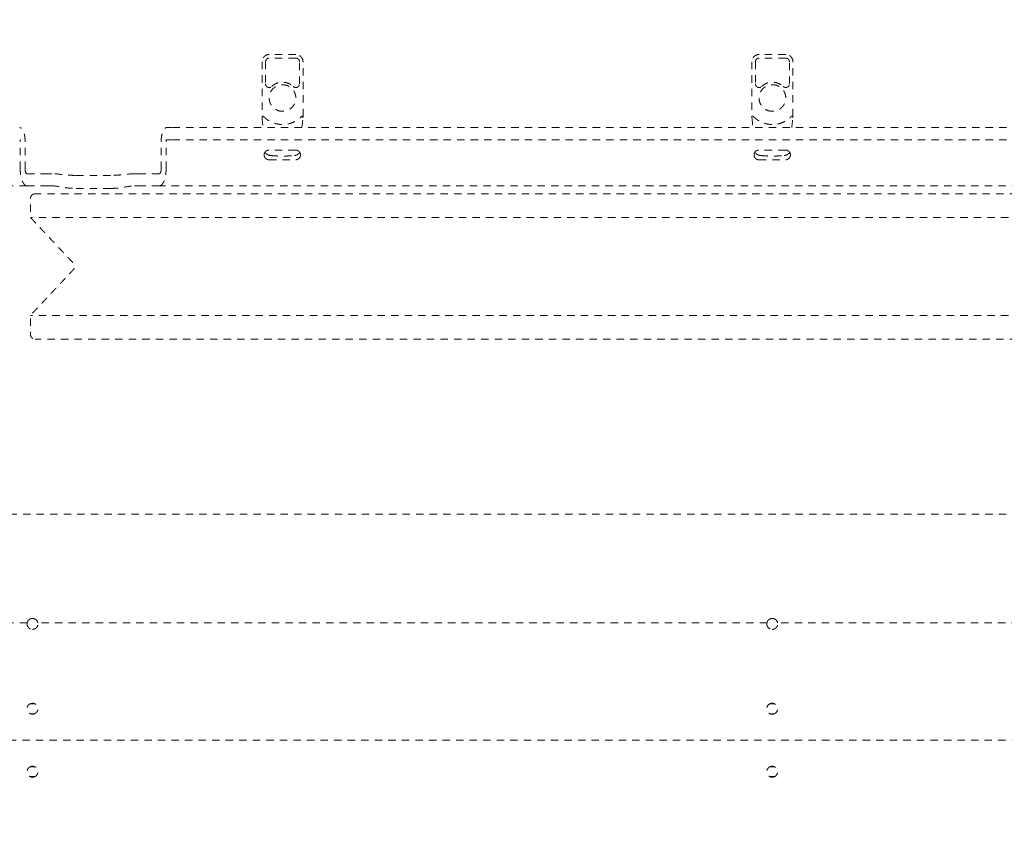
# Model space of a CAD drawing. Extents: x 1233 to 1730, y -5643 to 276.
# Drawn here: x 1252 to 1268, y -4965 to -4951 of the extents above; entities that cross this region are included whole.
import ezdxf

# ---------------------------------------------------------------- set-up
doc = ezdxf.new("R2010")
doc.units = 0
doc.header["$MEASUREMENT"] = 0
doc.linetypes.add('ACAD_ISO02W100', pattern=[15, 12, -3])
doc.layers.get('0').update_dxf_attribs({"linetype": 'CONTINUOUS'})
doc.layers.add('Hiddenline', color=3, linetype='ACAD_ISO02W100', lineweight=20)

msp = doc.modelspace()

# ---------------------------------------------------------------- linework, layer by layer
at = {"lineweight": 0}
msp.add_rational_spline([(1341.204, -4953.866), (1338.571, -4945.211), (1329.582, -4944.186), (1290.233, -4939.7), (1250.634, -4939.186), (1248.972, -4939.164), (1247.789, -4940.332), (1246.606, -4941.5), (1246.606, -4943.162), (1246.606, -4963.182), (1246.606, -4983.202), (1246.606, -4984.864), (1247.789, -4986.032), (1248.972, -4987.2), (1250.634, -4987.178), (1290.233, -4986.663), (1329.582, -4982.178), (1338.571, -4981.153), (1341.204, -4972.498), (1344.038, -4963.182), (1341.204, -4953.866)], [1, 0.835919825152, 1, 0.998737547823, 1, 0.922631468834, 1, 0.922631468834, 1, 1, 1, 0.922631468834, 1, 0.922631468834, 1, 0.998737547823, 1, 0.835919825152, 1, 0.956710537667, 1], degree=2, knots=[0, 0, 0, 1.16198, 1.16198, 1.262487, 1.262487, 2.054382, 2.054382, 2.846278, 2.846278, 3.846278, 3.846278, 4.638173, 4.638173, 5.430069, 5.430069, 5.530576, 5.530576, 6.692555, 6.692555, 7.283185, 7.283185, 7.283185], dxfattribs=at)
at = {"layer": 'Hiddenline', "ltscale": 0.01}
for p, q in [((1256.602, -4952.042), (1256.172, -4952.042)), ((1264.555, -4952.042), (1264.124, -4952.042)), ((1256.054, -4952.16), (1256.054, -4953.044)), ((1256.72, -4953.044), (1256.72, -4952.16)), ((1264.007, -4952.16), (1264.007, -4953.044)), ((1264.672, -4953.044), (1264.672, -4952.16))]:
    msp.add_line(p, q, dxfattribs=at)
for points, knots in [([(1256.172, -4952.042), (1256.159, -4952.042), (1256.146, -4952.044), (1256.122, -4952.052), (1256.111, -4952.058), (1256.091, -4952.073), (1256.082, -4952.083), (1256.068, -4952.103), (1256.062, -4952.115), (1256.056, -4952.137), (1256.054, -4952.149), (1256.054, -4952.16)], [0, 0, 0, 0, 0.038235, 0.038235, 0.0758655, 0.0758655, 0.1133166, 0.1133166, 0.150729, 0.150729, 0.1842264, 0.1842264, 0.1842264, 0.1842264]), ([(1256.72, -4952.16), (1256.72, -4952.147), (1256.717, -4952.134), (1256.709, -4952.11), (1256.703, -4952.099), (1256.688, -4952.079), (1256.679, -4952.07), (1256.659, -4952.056), (1256.647, -4952.05), (1256.624, -4952.044), (1256.613, -4952.042), (1256.602, -4952.042)], [0, 0, 0, 0, 0.038235, 0.038235, 0.0758655, 0.0758655, 0.1133166, 0.1133166, 0.150729, 0.150729, 0.1842264, 0.1842264, 0.1842264, 0.1842264]), ([(1264.124, -4952.042), (1264.112, -4952.042), (1264.099, -4952.044), (1264.075, -4952.052), (1264.063, -4952.058), (1264.043, -4952.073), (1264.035, -4952.083), (1264.02, -4952.103), (1264.015, -4952.115), (1264.008, -4952.137), (1264.007, -4952.149), (1264.007, -4952.16)], [0, 0, 0, 0, 0.038235, 0.038235, 0.0758655, 0.0758655, 0.1133166, 0.1133166, 0.150729, 0.150729, 0.1842264, 0.1842264, 0.1842264, 0.1842264]), ([(1264.672, -4952.16), (1264.672, -4952.147), (1264.67, -4952.134), (1264.662, -4952.11), (1264.656, -4952.099), (1264.641, -4952.079), (1264.632, -4952.07), (1264.611, -4952.056), (1264.6, -4952.05), (1264.577, -4952.044), (1264.566, -4952.042), (1264.555, -4952.042)], [0, 0, 0, 0, 0.038235, 0.038235, 0.0758655, 0.0758655, 0.1133166, 0.1133166, 0.150729, 0.150729, 0.1842264, 0.1842264, 0.1842264, 0.1842264]), ([(1256.171, -4952.1), (1256.166, -4952.1), (1256.162, -4952.1), (1256.157, -4952.101), (1256.153, -4952.102), (1256.149, -4952.104), (1256.145, -4952.105), (1256.141, -4952.107), (1256.137, -4952.11), (1256.134, -4952.112), (1256.13, -4952.115), (1256.127, -4952.118), (1256.124, -4952.122), (1256.122, -4952.125), (1256.119, -4952.129), (1256.117, -4952.133), (1256.115, -4952.137), (1256.114, -4952.141), (1256.113, -4952.146), (1256.112, -4952.15), (1256.112, -4952.154), (1256.112, -4952.159)], [0, 0, 0, 0, 0.142857, 0.142857, 0.142857, 0.285714, 0.285714, 0.285714, 0.428571, 0.428571, 0.428571, 0.571429, 0.571429, 0.571429, 0.714286, 0.714286, 0.714286, 0.857143, 0.857143, 0.857143, 1, 1, 1, 1]), ([(1256.662, -4952.159), (1256.662, -4952.154), (1256.662, -4952.15), (1256.661, -4952.146), (1256.66, -4952.141), (1256.658, -4952.137), (1256.656, -4952.133), (1256.654, -4952.129), (1256.652, -4952.125), (1256.649, -4952.122), (1256.646, -4952.118), (1256.643, -4952.115), (1256.64, -4952.112), (1256.636, -4952.11), (1256.632, -4952.107), (1256.628, -4952.105), (1256.624, -4952.103), (1256.62, -4952.102), (1256.616, -4952.101), (1256.612, -4952.1), (1256.607, -4952.1), (1256.603, -4952.1)], [0, 0, 0, 0, 0.142857, 0.142857, 0.142857, 0.285714, 0.285714, 0.285714, 0.428571, 0.428571, 0.428571, 0.571429, 0.571429, 0.571429, 0.714286, 0.714286, 0.714286, 0.857143, 0.857143, 0.857143, 1, 1, 1, 1]), ([(1264.123, -4952.1), (1264.119, -4952.1), (1264.115, -4952.1), (1264.11, -4952.101), (1264.106, -4952.102), (1264.102, -4952.104), (1264.098, -4952.105), (1264.094, -4952.107), (1264.09, -4952.11), (1264.086, -4952.112), (1264.083, -4952.115), (1264.08, -4952.118), (1264.077, -4952.122), (1264.074, -4952.125), (1264.072, -4952.129), (1264.07, -4952.133), (1264.068, -4952.137), (1264.067, -4952.141), (1264.066, -4952.146), (1264.065, -4952.15), (1264.064, -4952.154), (1264.064, -4952.159)], [0, 0, 0, 0, 0.142857, 0.142857, 0.142857, 0.285714, 0.285714, 0.285714, 0.428571, 0.428571, 0.428571, 0.571429, 0.571429, 0.571429, 0.714286, 0.714286, 0.714286, 0.857143, 0.857143, 0.857143, 1, 1, 1, 1]), ([(1264.615, -4952.159), (1264.615, -4952.154), (1264.614, -4952.15), (1264.613, -4952.146), (1264.612, -4952.141), (1264.611, -4952.137), (1264.609, -4952.133), (1264.607, -4952.129), (1264.605, -4952.125), (1264.602, -4952.122), (1264.599, -4952.118), (1264.596, -4952.115), (1264.593, -4952.112), (1264.589, -4952.11), (1264.585, -4952.107), (1264.581, -4952.105), (1264.577, -4952.103), (1264.573, -4952.102), (1264.569, -4952.101), (1264.564, -4952.1), (1264.56, -4952.1), (1264.556, -4952.1)], [0, 0, 0, 0, 0.142857, 0.142857, 0.142857, 0.285714, 0.285714, 0.285714, 0.428571, 0.428571, 0.428571, 0.571429, 0.571429, 0.571429, 0.714286, 0.714286, 0.714286, 0.857143, 0.857143, 0.857143, 1, 1, 1, 1]), ([(1256.112, -4952.519), (1256.112, -4952.524), (1256.112, -4952.528), (1256.113, -4952.533), (1256.114, -4952.537), (1256.116, -4952.542), (1256.118, -4952.546), (1256.12, -4952.55), (1256.122, -4952.554), (1256.125, -4952.557), (1256.128, -4952.561), (1256.132, -4952.564), (1256.135, -4952.567), (1256.139, -4952.569), (1256.143, -4952.572), (1256.147, -4952.574), (1256.151, -4952.575), (1256.156, -4952.577), (1256.16, -4952.578), (1256.165, -4952.578), (1256.169, -4952.579), (1256.174, -4952.578), (1256.179, -4952.578), (1256.183, -4952.577), (1256.188, -4952.576), (1256.192, -4952.575), (1256.196, -4952.573), (1256.2, -4952.57), (1256.204, -4952.568), (1256.208, -4952.565), (1256.211, -4952.562)], [0, 0, 0, 0, 0.1, 0.1, 0.1, 0.2, 0.2, 0.2, 0.3, 0.3, 0.3, 0.4, 0.4, 0.4, 0.5, 0.5, 0.5, 0.6, 0.6, 0.6, 0.7, 0.7, 0.7, 0.8, 0.8, 0.8, 0.9, 0.9, 0.9, 1, 1, 1, 1]), ([(1256.562, -4952.562), (1256.566, -4952.566), (1256.569, -4952.568), (1256.573, -4952.57), (1256.577, -4952.573), (1256.582, -4952.575), (1256.586, -4952.576), (1256.59, -4952.577), (1256.595, -4952.578), (1256.6, -4952.578), (1256.604, -4952.579), (1256.609, -4952.578), (1256.613, -4952.578), (1256.618, -4952.577), (1256.622, -4952.575), (1256.626, -4952.574), (1256.631, -4952.572), (1256.635, -4952.569), (1256.638, -4952.567), (1256.642, -4952.564), (1256.645, -4952.561), (1256.648, -4952.557), (1256.651, -4952.554), (1256.654, -4952.55), (1256.656, -4952.546), (1256.658, -4952.542), (1256.659, -4952.537), (1256.66, -4952.533), (1256.662, -4952.528), (1256.662, -4952.524), (1256.662, -4952.519)], [0, 0, 0, 0, 0.1, 0.1, 0.1, 0.2, 0.2, 0.2, 0.3, 0.3, 0.3, 0.4, 0.4, 0.4, 0.5, 0.5, 0.5, 0.6, 0.6, 0.6, 0.7, 0.7, 0.7, 0.8, 0.8, 0.8, 0.9, 0.9, 0.9, 1, 1, 1, 1]), ([(1264.064, -4952.519), (1264.064, -4952.524), (1264.065, -4952.528), (1264.066, -4952.533), (1264.067, -4952.537), (1264.068, -4952.542), (1264.071, -4952.546), (1264.073, -4952.55), (1264.075, -4952.554), (1264.078, -4952.557), (1264.081, -4952.561), (1264.084, -4952.564), (1264.088, -4952.567), (1264.092, -4952.569), (1264.096, -4952.572), (1264.1, -4952.574), (1264.104, -4952.575), (1264.109, -4952.577), (1264.113, -4952.578), (1264.118, -4952.578), (1264.122, -4952.579), (1264.127, -4952.578), (1264.131, -4952.578), (1264.136, -4952.577), (1264.14, -4952.576), (1264.145, -4952.575), (1264.149, -4952.573), (1264.153, -4952.57), (1264.157, -4952.568), (1264.16, -4952.565), (1264.164, -4952.562)], [0, 0, 0, 0, 0.1, 0.1, 0.1, 0.2, 0.2, 0.2, 0.3, 0.3, 0.3, 0.4, 0.4, 0.4, 0.5, 0.5, 0.5, 0.6, 0.6, 0.6, 0.7, 0.7, 0.7, 0.8, 0.8, 0.8, 0.9, 0.9, 0.9, 1, 1, 1, 1]), ([(1264.515, -4952.562), (1264.519, -4952.566), (1264.522, -4952.568), (1264.526, -4952.57), (1264.53, -4952.573), (1264.534, -4952.575), (1264.539, -4952.576), (1264.543, -4952.577), (1264.548, -4952.578), (1264.552, -4952.578), (1264.557, -4952.579), (1264.561, -4952.578), (1264.566, -4952.578), (1264.571, -4952.577), (1264.575, -4952.575), (1264.579, -4952.574), (1264.583, -4952.572), (1264.587, -4952.569), (1264.591, -4952.567), (1264.595, -4952.564), (1264.598, -4952.561), (1264.601, -4952.557), (1264.604, -4952.554), (1264.606, -4952.55), (1264.609, -4952.546), (1264.611, -4952.542), (1264.612, -4952.537), (1264.613, -4952.533), (1264.614, -4952.528), (1264.615, -4952.524), (1264.615, -4952.519)], [0, 0, 0, 0, 0.1, 0.1, 0.1, 0.2, 0.2, 0.2, 0.3, 0.3, 0.3, 0.4, 0.4, 0.4, 0.5, 0.5, 0.5, 0.6, 0.6, 0.6, 0.7, 0.7, 0.7, 0.8, 0.8, 0.8, 0.9, 0.9, 0.9, 1, 1, 1, 1]), ([(1256.054, -4953.044), (1256.054, -4953.048), (1256.054, -4953.053), (1256.054, -4953.063), (1256.055, -4953.067), (1256.055, -4953.071)], [0, 0, 0, 0, 0.01472603, 0.01472603, 0.02936527, 0.02936527, 0.02936527, 0.02936527]), ([(1256.719, -4953.071), (1256.719, -4953.067), (1256.719, -4953.063), (1256.719, -4953.055), (1256.72, -4953.051), (1256.72, -4953.046), (1256.72, -4953.045), (1256.72, -4953.044)], [0, 0, 0, 0, 0.01384974, 0.01384974, 0.02579737, 0.02579737, 0.02941011, 0.02941011, 0.02941011, 0.02941011]), ([(1264.007, -4953.044), (1264.007, -4953.048), (1264.007, -4953.053), (1264.007, -4953.063), (1264.007, -4953.067), (1264.008, -4953.071)], [0, 0, 0, 0, 0.01472603, 0.01472603, 0.02936527, 0.02936527, 0.02936527, 0.02936527]), ([(1264.671, -4953.071), (1264.672, -4953.067), (1264.672, -4953.063), (1264.672, -4953.055), (1264.672, -4953.051), (1264.672, -4953.046), (1264.672, -4953.045), (1264.672, -4953.044)], [0, 0, 0, 0, 0.01384974, 0.01384974, 0.02579737, 0.02579737, 0.02941011, 0.02941011, 0.02941011, 0.02941011]), ([(1256.101, -4953.63), (1256.106, -4953.635), (1256.11, -4953.641), (1256.121, -4953.651), (1256.127, -4953.656), (1256.139, -4953.664), (1256.145, -4953.668), (1256.16, -4953.675), (1256.168, -4953.677), (1256.179, -4953.68), (1256.182, -4953.681), (1256.185, -4953.681)], [0.0107533, 0.0107533, 0.0107533, 0.0107533, 0.0317344, 0.0317344, 0.0577245, 0.0577245, 0.0841845, 0.0841845, 0.1240813, 0.1240813, 0.138089, 0.138089, 0.138089, 0.138089]), ([(1256.194, -4953.682), (1256.208, -4953.684), (1256.226, -4953.686), (1256.267, -4953.689), (1256.289, -4953.69), (1256.335, -4953.692), (1256.359, -4953.692), (1256.407, -4953.692), (1256.431, -4953.692), (1256.476, -4953.69), (1256.498, -4953.689), (1256.537, -4953.687), (1256.554, -4953.685), (1256.572, -4953.683), (1256.576, -4953.683), (1256.58, -4953.682)], [0, 0, 0, 0, 0.0806765, 0.0806765, 0.155371, 0.155371, 0.2271587, 0.2271587, 0.2983215, 0.2983215, 0.369459, 0.369459, 0.4411565, 0.4411565, 0.4616407, 0.4616407, 0.4616407, 0.4616407]), ([(1256.589, -4953.681), (1256.597, -4953.68), (1256.605, -4953.678), (1256.622, -4953.671), (1256.629, -4953.667), (1256.643, -4953.658), (1256.648, -4953.654), (1256.659, -4953.645), (1256.664, -4953.64), (1256.669, -4953.634)], [0, 0, 0, 0, 0.0407754, 0.0407754, 0.0766099, 0.0766099, 0.0992796, 0.0992796, 0.1220839, 0.1220839, 0.1220839, 0.1220839]), ([(1264.054, -4953.63), (1264.058, -4953.635), (1264.063, -4953.641), (1264.074, -4953.651), (1264.08, -4953.656), (1264.092, -4953.664), (1264.098, -4953.668), (1264.113, -4953.675), (1264.121, -4953.677), (1264.132, -4953.68), (1264.135, -4953.681), (1264.138, -4953.681)], [0.0107533, 0.0107533, 0.0107533, 0.0107533, 0.0317344, 0.0317344, 0.0577245, 0.0577245, 0.0841845, 0.0841845, 0.1240813, 0.1240813, 0.138089, 0.138089, 0.138089, 0.138089]), ([(1264.146, -4953.682), (1264.161, -4953.684), (1264.179, -4953.686), (1264.219, -4953.689), (1264.242, -4953.69), (1264.288, -4953.692), (1264.312, -4953.692), (1264.36, -4953.692), (1264.384, -4953.692), (1264.429, -4953.69), (1264.451, -4953.689), (1264.489, -4953.687), (1264.507, -4953.685), (1264.525, -4953.683), (1264.529, -4953.683), (1264.533, -4953.682)], [0, 0, 0, 0, 0.0806765, 0.0806765, 0.155371, 0.155371, 0.2271587, 0.2271587, 0.2983215, 0.2983215, 0.369459, 0.369459, 0.4411565, 0.4411565, 0.4616407, 0.4616407, 0.4616407, 0.4616407]), ([(1264.541, -4953.681), (1264.55, -4953.68), (1264.558, -4953.678), (1264.574, -4953.671), (1264.582, -4953.667), (1264.596, -4953.658), (1264.601, -4953.654), (1264.611, -4953.645), (1264.617, -4953.64), (1264.622, -4953.634)], [0, 0, 0, 0, 0.0407754, 0.0407754, 0.0766099, 0.0766099, 0.0992796, 0.0992796, 0.1220839, 0.1220839, 0.1220839, 0.1220839]), ([(1253.029, -4954.006), (1252.998, -4954.006), (1252.966, -4954.005), (1252.902, -4954.001), (1252.87, -4953.998), (1252.778, -4953.989), (1252.722, -4953.982), (1252.665, -4953.979), (1252.653, -4953.978), (1252.641, -4953.978)], [0, 0, 0, 0, 0.237241, 0.237241, 0.474482, 0.474482, 0.948965, 0.948965, 1.07464, 1.07464, 1.07464, 1.07464]), ([(1253.985, -4953.978), (1253.973, -4953.978), (1253.961, -4953.979), (1253.904, -4953.982), (1253.848, -4953.989), (1253.756, -4953.998), (1253.724, -4954.001), (1253.66, -4954.005), (1253.628, -4954.006), (1253.597, -4954.006)], [-1.07464, -1.07464, -1.07464, -1.07464, -0.948965, -0.948965, -0.474482, -0.474482, -0.237241, -0.237241, 0, 0, 0, 0]), ([(1252.641, -4954.175), (1252.685, -4954.175), (1252.739, -4954.185), (1252.836, -4954.201), (1252.873, -4954.207), (1252.951, -4954.215), (1252.99, -4954.217), (1253.029, -4954.217)], [-1.097405, -1.097405, -1.097405, -1.097405, -0.590814, -0.590814, -0.295407, -0.295407, 0, 0, 0, 0]), ([(1253.597, -4954.217), (1253.597, -4954.217), (1253.597, -4954.217), (1253.636, -4954.217), (1253.675, -4954.215), (1253.753, -4954.207), (1253.79, -4954.201), (1253.887, -4954.185), (1253.941, -4954.175), (1253.985, -4954.175)], [0, 0, 0, 0, 0, 0, 0.295407, 0.295407, 0.590814, 0.590814, 1.097405, 1.097405, 1.097405, 1.097405]), ([(1252.241, -4961.277), (1252.241, -4961.281), (1252.24, -4961.285), (1252.24, -4961.291), (1252.24, -4961.292), (1252.24, -4961.295), (1252.24, -4961.297), (1252.241, -4961.301), (1252.241, -4961.304), (1252.243, -4961.316), (1252.246, -4961.326), (1252.256, -4961.343), (1252.262, -4961.351), (1252.276, -4961.364), (1252.283, -4961.369), (1252.302, -4961.377), (1252.313, -4961.38), (1252.326, -4961.381), (1252.327, -4961.381), (1252.328, -4961.381), (1252.328, -4961.381), (1252.328, -4961.381), (1252.329, -4961.381), (1252.329, -4961.381), (1252.329, -4961.381), (1252.329, -4961.381)], [0, 0, 0, 0, 0.031671, 0.031671, 0.0421353, 0.0421353, 0.0560784, 0.0560784, 0.0747344, 0.0747344, 0.152955, 0.152955, 0.2291836, 0.2291836, 0.2965878, 0.2965878, 0.3859369, 0.3859369, 0.3917851, 0.3917851, 0.3939877, 0.3939877, 0.3954908, 0.3954908, 0.3955614, 0.3955614, 0.3955614, 0.3955614]), ([(1252.329, -4961.204), (1252.329, -4961.204), (1252.328, -4961.204), (1252.328, -4961.204), (1252.328, -4961.204), (1252.327, -4961.204), (1252.326, -4961.204), (1252.319, -4961.204), (1252.312, -4961.205), (1252.297, -4961.209), (1252.29, -4961.212), (1252.275, -4961.221), (1252.268, -4961.227), (1252.256, -4961.24), (1252.252, -4961.248), (1252.245, -4961.262), (1252.243, -4961.27), (1252.241, -4961.277)], [0.318297, 0.318297, 0.318297, 0.318297, 0.319481, 0.319481, 0.321242, 0.321242, 0.325493, 0.325493, 0.3802266, 0.3802266, 0.4399659, 0.4399659, 0.5106826, 0.5106826, 0.5774637, 0.5774637, 0.6363291, 0.6363291, 0.6363291, 0.6363291]), ([(1252.416, -4961.277), (1252.414, -4961.267), (1252.411, -4961.258), (1252.401, -4961.24), (1252.395, -4961.232), (1252.381, -4961.22), (1252.374, -4961.215), (1252.355, -4961.207), (1252.344, -4961.204), (1252.331, -4961.204), (1252.331, -4961.204), (1252.33, -4961.204), (1252.33, -4961.204), (1252.329, -4961.204), (1252.329, -4961.204), (1252.329, -4961.204), (1252.329, -4961.204), (1252.329, -4961.204)], [0, 0, 0, 0, 0.0782637, 0.0782637, 0.1541647, 0.1541647, 0.2211226, 0.2211226, 0.3099669, 0.3099669, 0.315046, 0.315046, 0.316938, 0.316938, 0.3182228, 0.3182228, 0.318297, 0.318297, 0.318297, 0.318297]), ([(1252.329, -4961.381), (1252.329, -4961.381), (1252.329, -4961.381), (1252.33, -4961.381), (1252.33, -4961.381), (1252.331, -4961.381), (1252.331, -4961.381), (1252.341, -4961.38), (1252.35, -4961.379), (1252.366, -4961.373), (1252.373, -4961.369), (1252.388, -4961.359), (1252.395, -4961.352), (1252.406, -4961.336), (1252.411, -4961.326), (1252.416, -4961.31), (1252.417, -4961.303), (1252.417, -4961.294), (1252.417, -4961.29), (1252.417, -4961.284), (1252.417, -4961.28), (1252.416, -4961.277)], [0.3955614, 0.3955614, 0.3955614, 0.3955614, 0.3969688, 0.3969688, 0.399047, 0.399047, 0.4041106, 0.4041106, 0.4718172, 0.4718172, 0.5350348, 0.5350348, 0.60818, 0.60818, 0.6890865, 0.6890865, 0.740172, 0.740172, 0.7654576, 0.7654576, 0.7909942, 0.7909942, 0.7909942, 0.7909942]), ([(1264.249, -4961.277), (1264.249, -4961.281), (1264.248, -4961.285), (1264.248, -4961.291), (1264.248, -4961.292), (1264.248, -4961.295), (1264.248, -4961.297), (1264.248, -4961.301), (1264.249, -4961.304), (1264.251, -4961.316), (1264.254, -4961.326), (1264.264, -4961.343), (1264.27, -4961.351), (1264.284, -4961.364), (1264.291, -4961.369), (1264.31, -4961.377), (1264.321, -4961.38), (1264.334, -4961.381), (1264.334, -4961.381), (1264.335, -4961.381), (1264.336, -4961.381), (1264.336, -4961.381), (1264.336, -4961.381), (1264.337, -4961.381), (1264.337, -4961.381), (1264.337, -4961.381)], [0, 0, 0, 0, 0.0316712, 0.0316712, 0.0421355, 0.0421355, 0.0560786, 0.0560786, 0.0747347, 0.0747347, 0.1529556, 0.1529556, 0.2291842, 0.2291842, 0.2965882, 0.2965882, 0.385937, 0.385937, 0.3917852, 0.3917852, 0.3939877, 0.3939877, 0.3954909, 0.3954909, 0.3955614, 0.3955614, 0.3955614, 0.3955614]), ([(1264.337, -4961.204), (1264.336, -4961.204), (1264.336, -4961.204), (1264.336, -4961.204), (1264.336, -4961.204), (1264.335, -4961.204), (1264.334, -4961.204), (1264.327, -4961.204), (1264.32, -4961.205), (1264.305, -4961.209), (1264.298, -4961.212), (1264.283, -4961.221), (1264.276, -4961.227), (1264.264, -4961.24), (1264.26, -4961.248), (1264.253, -4961.262), (1264.251, -4961.27), (1264.249, -4961.277)], [0.318297, 0.318297, 0.318297, 0.318297, 0.319481, 0.319481, 0.321242, 0.321242, 0.325493, 0.325493, 0.3802265, 0.3802265, 0.4399658, 0.4399658, 0.5106824, 0.5106824, 0.5774637, 0.5774637, 0.6363291, 0.6363291, 0.6363291, 0.6363291]), ([(1264.424, -4961.277), (1264.422, -4961.267), (1264.419, -4961.258), (1264.409, -4961.24), (1264.403, -4961.232), (1264.389, -4961.22), (1264.382, -4961.215), (1264.363, -4961.207), (1264.352, -4961.204), (1264.339, -4961.204), (1264.339, -4961.204), (1264.338, -4961.204), (1264.337, -4961.204), (1264.337, -4961.204), (1264.337, -4961.204), (1264.337, -4961.204), (1264.337, -4961.204), (1264.337, -4961.204)], [0, 0, 0, 0, 0.0782637, 0.0782637, 0.1541647, 0.1541647, 0.2211225, 0.2211225, 0.3099669, 0.3099669, 0.315046, 0.315046, 0.316938, 0.316938, 0.3182228, 0.3182228, 0.318297, 0.318297, 0.318297, 0.318297]), ([(1264.337, -4961.381), (1264.337, -4961.381), (1264.337, -4961.381), (1264.337, -4961.381), (1264.338, -4961.381), (1264.339, -4961.381), (1264.339, -4961.381), (1264.349, -4961.38), (1264.358, -4961.379), (1264.374, -4961.373), (1264.381, -4961.369), (1264.396, -4961.359), (1264.403, -4961.352), (1264.414, -4961.336), (1264.419, -4961.326), (1264.424, -4961.31), (1264.425, -4961.303), (1264.425, -4961.294), (1264.425, -4961.29), (1264.425, -4961.284), (1264.424, -4961.28), (1264.424, -4961.277)], [0.3955614, 0.3955614, 0.3955614, 0.3955614, 0.3969688, 0.3969688, 0.3990471, 0.3990471, 0.4041107, 0.4041107, 0.4718223, 0.4718223, 0.535041, 0.535041, 0.608187, 0.608187, 0.6890941, 0.6890941, 0.7401757, 0.7401757, 0.7654595, 0.7654595, 0.7909942, 0.7909942, 0.7909942, 0.7909942]), ([(1252.329, -4962.582), (1252.329, -4962.582), (1252.328, -4962.582), (1252.328, -4962.582), (1252.328, -4962.582), (1252.327, -4962.582), (1252.326, -4962.582), (1252.317, -4962.582), (1252.307, -4962.584), (1252.291, -4962.59), (1252.283, -4962.594), (1252.269, -4962.604), (1252.262, -4962.611), (1252.251, -4962.627), (1252.246, -4962.637), (1252.242, -4962.652), (1252.241, -4962.658), (1252.24, -4962.665), (1252.24, -4962.666), (1252.24, -4962.669), (1252.24, -4962.671), (1252.24, -4962.684), (1252.243, -4962.695), (1252.252, -4962.717), (1252.259, -4962.726), (1252.274, -4962.74), (1252.281, -4962.745), (1252.298, -4962.754), (1252.307, -4962.757), (1252.321, -4962.758), (1252.323, -4962.759), (1252.327, -4962.759), (1252.327, -4962.759), (1252.328, -4962.759), (1252.328, -4962.759), (1252.329, -4962.759), (1252.329, -4962.759), (1252.329, -4962.759)], [1.4172569, 1.4172569, 1.4172569, 1.4172569, 1.4184727, 1.4184727, 1.4202183, 1.4202183, 1.4246508, 1.4246508, 1.495158, 1.495158, 1.5588999, 1.5588999, 1.6319136, 1.6319136, 1.7116209, 1.7116209, 1.7546847, 1.7546847, 1.7656391, 1.7656391, 1.776606, 1.776606, 1.866012, 1.866012, 1.9532443, 1.9532443, 2.019516, 2.019516, 2.0973539, 2.0973539, 2.1201443, 2.1201443, 2.1234377, 2.1234377, 2.1249709, 2.1249709, 2.1258989, 2.1258989, 2.1258989, 2.1258989]), ([(1252.329, -4962.759), (1252.329, -4962.759), (1252.329, -4962.759), (1252.329, -4962.759), (1252.329, -4962.759), (1252.33, -4962.759), (1252.33, -4962.759), (1252.331, -4962.759), (1252.332, -4962.759), (1252.337, -4962.758), (1252.342, -4962.758), (1252.354, -4962.755), (1252.361, -4962.753), (1252.375, -4962.746), (1252.383, -4962.741), (1252.396, -4962.728), (1252.402, -4962.72), (1252.412, -4962.702), (1252.415, -4962.692), (1252.417, -4962.678), (1252.417, -4962.675), (1252.417, -4962.671), (1252.417, -4962.669), (1252.417, -4962.656), (1252.414, -4962.645), (1252.405, -4962.624), (1252.398, -4962.614), (1252.384, -4962.6), (1252.377, -4962.595), (1252.36, -4962.587), (1252.35, -4962.584), (1252.337, -4962.582), (1252.334, -4962.582), (1252.331, -4962.582), (1252.33, -4962.582), (1252.33, -4962.582), (1252.329, -4962.582), (1252.329, -4962.582), (1252.329, -4962.582), (1252.329, -4962.582)], [0.7086428, 0.7086428, 0.7086428, 0.7086428, 0.7089014, 0.7089014, 0.7101815, 0.7101815, 0.712205, 0.712205, 0.7186289, 0.7186289, 0.7544554, 0.7544554, 0.8098561, 0.8098561, 0.8776651, 0.8776651, 0.9533987, 0.9533987, 1.0353417, 1.0353417, 1.0571825, 1.0571825, 1.0681483, 1.0681483, 1.1575883, 1.1575883, 1.2448714, 1.2448714, 1.3109197, 1.3109197, 1.388732, 1.388732, 1.4115203, 1.4115203, 1.4148038, 1.4148038, 1.4163314, 1.4163314, 1.4172569, 1.4172569, 1.4172569, 1.4172569]), ([(1264.337, -4962.582), (1264.336, -4962.582), (1264.336, -4962.582), (1264.336, -4962.582), (1264.336, -4962.582), (1264.335, -4962.582), (1264.334, -4962.582), (1264.324, -4962.582), (1264.315, -4962.584), (1264.299, -4962.59), (1264.291, -4962.594), (1264.277, -4962.604), (1264.27, -4962.611), (1264.258, -4962.627), (1264.254, -4962.637), (1264.25, -4962.652), (1264.249, -4962.658), (1264.248, -4962.665), (1264.248, -4962.666), (1264.248, -4962.669), (1264.248, -4962.671), (1264.248, -4962.684), (1264.251, -4962.695), (1264.26, -4962.717), (1264.267, -4962.726), (1264.281, -4962.74), (1264.289, -4962.745), (1264.305, -4962.754), (1264.315, -4962.757), (1264.328, -4962.758), (1264.331, -4962.759), (1264.335, -4962.759), (1264.335, -4962.759), (1264.336, -4962.759), (1264.336, -4962.759), (1264.336, -4962.759), (1264.337, -4962.759), (1264.337, -4962.759)], [1.4172569, 1.4172569, 1.4172569, 1.4172569, 1.4184727, 1.4184727, 1.4202182, 1.4202182, 1.4246507, 1.4246507, 1.495153, 1.495153, 1.5588939, 1.5588939, 1.631907, 1.631907, 1.7116137, 1.7116137, 1.7546774, 1.7546774, 1.7656317, 1.7656317, 1.7765987, 1.7765987, 1.8660048, 1.8660048, 1.9532374, 1.9532374, 2.0195164, 2.0195164, 2.0973547, 2.0973547, 2.1201444, 2.1201444, 2.1234377, 2.1234377, 2.1249709, 2.1249709, 2.1258989, 2.1258989, 2.1258989, 2.1258989]), ([(1264.337, -4962.759), (1264.337, -4962.759), (1264.337, -4962.759), (1264.337, -4962.759), (1264.337, -4962.759), (1264.337, -4962.759), (1264.338, -4962.759), (1264.339, -4962.759), (1264.34, -4962.759), (1264.345, -4962.758), (1264.35, -4962.758), (1264.362, -4962.755), (1264.369, -4962.753), (1264.383, -4962.746), (1264.391, -4962.741), (1264.404, -4962.728), (1264.41, -4962.72), (1264.42, -4962.702), (1264.423, -4962.692), (1264.425, -4962.678), (1264.425, -4962.675), (1264.425, -4962.671), (1264.425, -4962.669), (1264.425, -4962.656), (1264.422, -4962.645), (1264.413, -4962.624), (1264.406, -4962.614), (1264.392, -4962.6), (1264.385, -4962.595), (1264.368, -4962.587), (1264.358, -4962.584), (1264.345, -4962.582), (1264.342, -4962.582), (1264.338, -4962.582), (1264.338, -4962.582), (1264.337, -4962.582), (1264.337, -4962.582), (1264.337, -4962.582), (1264.337, -4962.582), (1264.337, -4962.582)], [0.7086428, 0.7086428, 0.7086428, 0.7086428, 0.7089015, 0.7089015, 0.7101815, 0.7101815, 0.7122051, 0.7122051, 0.7186291, 0.7186291, 0.7544564, 0.7544564, 0.8098574, 0.8098574, 0.8776667, 0.8776667, 0.9534005, 0.9534005, 1.0353435, 1.0353435, 1.0571844, 1.0571844, 1.0681502, 1.0681502, 1.1575901, 1.1575901, 1.2448731, 1.2448731, 1.3109196, 1.3109196, 1.3887317, 1.3887317, 1.4115203, 1.4115203, 1.4148038, 1.4148038, 1.4163314, 1.4163314, 1.4172569, 1.4172569, 1.4172569, 1.4172569]), ([(1252.329, -4963.605), (1252.329, -4963.605), (1252.328, -4963.605), (1252.328, -4963.605), (1252.328, -4963.605), (1252.327, -4963.605), (1252.326, -4963.605), (1252.316, -4963.606), (1252.307, -4963.607), (1252.291, -4963.613), (1252.283, -4963.617), (1252.269, -4963.628), (1252.262, -4963.635), (1252.25, -4963.651), (1252.246, -4963.661), (1252.242, -4963.676), (1252.241, -4963.682), (1252.24, -4963.689), (1252.24, -4963.69), (1252.24, -4963.693), (1252.24, -4963.695), (1252.241, -4963.708), (1252.243, -4963.72), (1252.253, -4963.741), (1252.259, -4963.75), (1252.274, -4963.764), (1252.281, -4963.769), (1252.298, -4963.777), (1252.307, -4963.78), (1252.32, -4963.782), (1252.323, -4963.782), (1252.327, -4963.782), (1252.327, -4963.782), (1252.328, -4963.782), (1252.328, -4963.782), (1252.329, -4963.782), (1252.329, -4963.782), (1252.329, -4963.782)], [1.4172579, 1.4172579, 1.4172579, 1.4172579, 1.4184833, 1.4184833, 1.4202415, 1.4202415, 1.4247109, 1.4247109, 1.4961071, 1.4961071, 1.5600343, 1.5600343, 1.6331269, 1.6331269, 1.7128441, 1.7128441, 1.7559001, 1.7559001, 1.7668537, 1.7668537, 1.7778207, 1.7778207, 1.8672535, 1.8672535, 1.9544812, 1.9544812, 2.0194201, 2.0194201, 2.0970941, 2.0970941, 2.1201353, 2.1201353, 2.1234354, 2.1234354, 2.1249682, 2.1249682, 2.1258989, 2.1258989, 2.1258989, 2.1258989]), ([(1252.329, -4963.782), (1252.329, -4963.782), (1252.329, -4963.782), (1252.329, -4963.782), (1252.329, -4963.782), (1252.33, -4963.782), (1252.33, -4963.782), (1252.331, -4963.782), (1252.332, -4963.782), (1252.337, -4963.782), (1252.342, -4963.781), (1252.354, -4963.779), (1252.36, -4963.777), (1252.375, -4963.77), (1252.382, -4963.765), (1252.396, -4963.752), (1252.402, -4963.744), (1252.412, -4963.726), (1252.415, -4963.715), (1252.417, -4963.702), (1252.417, -4963.699), (1252.417, -4963.695), (1252.417, -4963.693), (1252.417, -4963.68), (1252.415, -4963.669), (1252.405, -4963.647), (1252.399, -4963.638), (1252.384, -4963.624), (1252.377, -4963.619), (1252.36, -4963.61), (1252.35, -4963.607), (1252.337, -4963.605), (1252.334, -4963.605), (1252.331, -4963.605), (1252.33, -4963.605), (1252.33, -4963.605), (1252.329, -4963.605), (1252.329, -4963.605), (1252.329, -4963.605), (1252.329, -4963.605)], [0.7086403, 0.7086403, 0.7086403, 0.7086403, 0.7088945, 0.7088945, 0.7101711, 0.7101711, 0.7121859, 0.7121859, 0.7185566, 0.7185566, 0.7539645, 0.7539645, 0.809184, 0.809184, 0.8769075, 0.8769075, 0.9526332, 0.9526332, 1.0346128, 1.0346128, 1.0564583, 1.0564583, 1.0674246, 1.0674246, 1.1568345, 1.1568345, 1.2440955, 1.2440955, 1.3108917, 1.3108917, 1.3887486, 1.3887486, 1.4114966, 1.4114966, 1.4147932, 1.4147932, 1.4163291, 1.4163291, 1.4172579, 1.4172579, 1.4172579, 1.4172579]), ([(1264.337, -4963.605), (1264.336, -4963.605), (1264.336, -4963.605), (1264.336, -4963.605), (1264.336, -4963.605), (1264.335, -4963.605), (1264.334, -4963.605), (1264.324, -4963.606), (1264.315, -4963.607), (1264.298, -4963.613), (1264.291, -4963.617), (1264.276, -4963.628), (1264.27, -4963.635), (1264.258, -4963.651), (1264.254, -4963.661), (1264.25, -4963.676), (1264.249, -4963.682), (1264.248, -4963.689), (1264.248, -4963.69), (1264.248, -4963.693), (1264.248, -4963.695), (1264.248, -4963.708), (1264.251, -4963.72), (1264.261, -4963.741), (1264.267, -4963.75), (1264.282, -4963.764), (1264.289, -4963.769), (1264.305, -4963.777), (1264.315, -4963.78), (1264.328, -4963.782), (1264.331, -4963.782), (1264.335, -4963.782), (1264.335, -4963.782), (1264.336, -4963.782), (1264.336, -4963.782), (1264.336, -4963.782), (1264.337, -4963.782), (1264.337, -4963.782)], [1.4172579, 1.4172579, 1.4172579, 1.4172579, 1.4184833, 1.4184833, 1.4202415, 1.4202415, 1.4247108, 1.4247108, 1.4961043, 1.4961043, 1.5600309, 1.5600309, 1.6331232, 1.6331232, 1.7128401, 1.7128401, 1.7558961, 1.7558961, 1.7668496, 1.7668496, 1.7778166, 1.7778166, 1.8672494, 1.8672494, 1.9544774, 1.9544774, 2.0194209, 2.0194209, 2.0970958, 2.0970958, 2.1201355, 2.1201355, 2.1234355, 2.1234355, 2.1249683, 2.1249683, 2.1258989, 2.1258989, 2.1258989, 2.1258989]), ([(1264.337, -4963.782), (1264.337, -4963.782), (1264.337, -4963.782), (1264.337, -4963.782), (1264.337, -4963.782), (1264.337, -4963.782), (1264.338, -4963.782), (1264.339, -4963.782), (1264.34, -4963.782), (1264.345, -4963.782), (1264.35, -4963.781), (1264.361, -4963.779), (1264.368, -4963.777), (1264.383, -4963.77), (1264.39, -4963.765), (1264.404, -4963.752), (1264.41, -4963.744), (1264.42, -4963.726), (1264.423, -4963.715), (1264.425, -4963.702), (1264.425, -4963.699), (1264.425, -4963.695), (1264.425, -4963.693), (1264.425, -4963.68), (1264.422, -4963.669), (1264.413, -4963.647), (1264.406, -4963.638), (1264.392, -4963.624), (1264.385, -4963.619), (1264.368, -4963.61), (1264.358, -4963.607), (1264.345, -4963.605), (1264.342, -4963.605), (1264.338, -4963.605), (1264.338, -4963.605), (1264.337, -4963.605), (1264.337, -4963.605), (1264.337, -4963.605), (1264.337, -4963.605), (1264.337, -4963.605)], [0.7086404, 0.7086404, 0.7086404, 0.7086404, 0.7088945, 0.7088945, 0.7101711, 0.7101711, 0.712186, 0.712186, 0.7185569, 0.7185569, 0.7539667, 0.7539667, 0.8091869, 0.8091869, 0.8769109, 0.8769109, 0.9526369, 0.9526369, 1.0346167, 1.0346167, 1.0564622, 1.0564622, 1.0674285, 1.0674285, 1.1568384, 1.1568384, 1.2440992, 1.2440992, 1.3108917, 1.3108917, 1.3887486, 1.3887486, 1.4114966, 1.4114966, 1.4147932, 1.4147932, 1.4163292, 1.4163292, 1.4172579, 1.4172579, 1.4172579, 1.4172579])]:
    msp.add_open_spline(points, degree=3, knots=knots, dxfattribs=at)
for points, degree in [([(1256.112, -4952.159), (1256.112, -4952.519)], 1), ([(1256.603, -4952.1), (1256.171, -4952.1)], 1), ([(1256.662, -4952.519), (1256.662, -4952.159)], 1), ([(1264.064, -4952.159), (1264.064, -4952.519)], 1), ([(1264.556, -4952.1), (1264.123, -4952.1)], 1), ([(1264.615, -4952.519), (1264.615, -4952.159)], 1), ([(1256.055, -4953.071), (1256.06, -4953.128), (1256.066, -4953.18), (1256.072, -4953.23)], 3), ([(1256.701, -4953.23), (1256.707, -4953.18), (1256.713, -4953.128), (1256.719, -4953.071)], 3), ([(1264.008, -4953.071), (1264.013, -4953.128), (1264.019, -4953.18), (1264.025, -4953.23)], 3), ([(1264.654, -4953.23), (1264.66, -4953.18), (1264.666, -4953.128), (1264.671, -4953.071)], 3), ([(1254.505, -4953.23), (1254.593, -4953.23)], 1), ([(1274.081, -4953.23), (1254.593, -4953.23)], 1), ([(1252.129, -4953.899), (1252.129, -4953.447)], 1), ([(1252.208, -4953.899), (1252.208, -4953.447)], 1), ([(1254.418, -4953.899), (1254.418, -4953.447)], 1), ([(1254.497, -4953.899), (1254.497, -4953.447)], 1), ([(1254.505, -4953.427), (1254.593, -4953.427)], 1), ([(1274.081, -4953.427), (1254.505, -4953.427)], 1), ([(1256.6, -4953.594), (1256.167, -4953.594)], 1), ([(1256.185, -4953.681), (1256.188, -4953.681), (1256.191, -4953.682), (1256.194, -4953.682)], 3), ([(1256.58, -4953.682), (1256.583, -4953.682), (1256.586, -4953.681), (1256.589, -4953.681)], 3), ([(1264.553, -4953.594), (1264.12, -4953.594)], 1), ([(1264.138, -4953.681), (1264.141, -4953.681), (1264.144, -4953.682), (1264.146, -4953.682)], 3), ([(1264.533, -4953.682), (1264.535, -4953.682), (1264.538, -4953.681), (1264.541, -4953.681)], 3), ([(1256.167, -4953.752), (1256.6, -4953.752)], 1), ([(1264.12, -4953.752), (1264.553, -4953.752)], 1), ([(1252.239, -4953.978), (1252.554, -4953.978)], 1), ([(1253.597, -4954.006), (1253.029, -4954.006)], 1), ([(1254.387, -4953.978), (1254.072, -4953.978)], 1), ([(1246.837, -4954.175), (1252.239, -4954.175)], 1), ([(1252.239, -4954.175), (1252.554, -4954.175)], 1), ([(1276.231, -4954.304), (1252.373, -4954.304)], 1), ([(1253.597, -4954.217), (1253.029, -4954.217)], 1), ([(1254.387, -4954.175), (1254.072, -4954.175)], 1), ([(1274.287, -4954.175), (1254.387, -4954.175)], 1), ([(1276.31, -4954.689), (1252.294, -4954.689)], 1), ([(1276.31, -4956.28), (1252.294, -4956.28)], 1), ([(1276.231, -4956.666), (1252.372, -4956.666)], 1), ([(1279.795, -4959.507), (1246.837, -4959.507)], 1), ([(1252.241, -4961.277), (1246.837, -4961.277)], 1), ([(1264.253, -4961.277), (1252.419, -4961.277)], 1), ([(1276.261, -4961.277), (1264.427, -4961.277)], 1), ([(1252.369, -4962.591), (1252.288, -4962.591)], 1), ([(1264.377, -4962.591), (1264.296, -4962.591)], 1), ([(1252.366, -4962.751), (1252.292, -4962.751)], 1), ([(1264.374, -4962.751), (1264.3, -4962.751)], 1), ([(1279.784, -4963.183), (1248.642, -4963.182)], 1), ([(1252.366, -4963.613), (1252.292, -4963.613)], 1), ([(1264.374, -4963.613), (1264.3, -4963.613)], 1), ([(1252.369, -4963.772), (1252.288, -4963.772)], 1), ([(1264.377, -4963.772), (1264.296, -4963.772)], 1)]:
    msp.add_open_spline(points, degree=degree, dxfattribs=at)
for points, weights, knots in [([(1256.387, -4952.965), (1256.172, -4952.965), (1256.171, -4952.751), (1256.169, -4952.536), (1256.383, -4952.533)], [1, 0.709916829245, 1, 0.709916829245, 1], [0, 0, 0, 1.562832, 1.562832, 3.125665, 3.125665, 3.125665]), ([(1256.383, -4952.533), (1256.509, -4952.531), (1256.573, -4952.639), (1256.637, -4952.747), (1256.575, -4952.856), (1256.513, -4952.963), (1256.39, -4952.965)], [1, 0.864695038364, 1, 0.864695038364, 1, 0.866835743557, 0.995786327243], [3.125665, 3.125665, 3.125665, 4.178172, 4.178172, 5.230678, 5.230678, 6.266533, 6.266533, 6.266533]), ([(1264.34, -4952.965), (1264.125, -4952.965), (1264.123, -4952.751), (1264.122, -4952.536), (1264.336, -4952.533)], [1, 0.709916829245, 1, 0.709916829245, 1], [0, 0, 0, 1.562832, 1.562832, 3.125665, 3.125665, 3.125665]), ([(1264.336, -4952.533), (1264.462, -4952.531), (1264.526, -4952.639), (1264.59, -4952.747), (1264.527, -4952.856), (1264.466, -4952.963), (1264.343, -4952.965)], [1, 0.864695038364, 1, 0.864695038364, 1, 0.866835743557, 0.995786327243], [3.125665, 3.125665, 3.125665, 4.178172, 4.178172, 5.230678, 5.230678, 6.266533, 6.266533, 6.266533]), ([(1256.074, -4953.044), (1256.065, -4953.044), (1256.059, -4953.044), (1256.054, -4953.044), (1256.054, -4953.044)], [1, 0.915311481825, 1, 0.924408868311, 0.983759740878], [0, 0, 0, 0.829031, 0.829031, 1.569007, 1.569007, 1.569007]), ([(1256.074, -4953.044), (1256.201, -4953.179), (1256.387, -4953.179), (1256.573, -4953.179), (1256.7, -4953.044)], [1, 0.917964803055, 1, 0.917964803055, 1], [0, 0, 0, 0.815755, 0.815755, 1.63151, 1.63151, 1.63151]), ([(1256.7, -4953.044), (1256.709, -4953.044), (1256.714, -4953.044), (1256.72, -4953.044), (1256.72, -4953.044)], [1, 0.915311478199, 1, 0.924408864889, 0.983759740475], [6.283185, 6.283185, 6.283185, 7.112217, 7.112217, 7.852192, 7.852192, 7.852192]), ([(1264.026, -4953.044), (1264.018, -4953.044), (1264.012, -4953.044), (1264.007, -4953.044), (1264.007, -4953.044)], [1, 0.915311481825, 1, 0.924408868311, 0.983759740878], [0, 0, 0, 0.829031, 0.829031, 1.569007, 1.569007, 1.569007]), ([(1264.026, -4953.044), (1264.154, -4953.179), (1264.34, -4953.179), (1264.525, -4953.179), (1264.653, -4953.044)], [1, 0.917964803055, 1, 0.917964803055, 1], [0, 0, 0, 0.815755, 0.815755, 1.63151, 1.63151, 1.63151]), ([(1264.653, -4953.044), (1264.661, -4953.044), (1264.667, -4953.044), (1264.672, -4953.044), (1264.672, -4953.044)], [1, 0.915311478199, 1, 0.924408864889, 0.983759740475], [6.283185, 6.283185, 6.283185, 7.112217, 7.112217, 7.852192, 7.852192, 7.852192]), ([(1254.418, -4953.447), (1254.418, -4953.357), (1254.444, -4953.293), (1254.469, -4953.23), (1254.505, -4953.23)], [1, 0.923879529235, 1, 0.923879529235, 1], [0, 0, 0, 0.785398, 0.785398, 1.570796, 1.570796, 1.570796]), ([(1254.497, -4953.447), (1254.497, -4953.438), (1254.5, -4953.433), (1254.502, -4953.427), (1254.505, -4953.427)], [1, 0.923879529241, 1, 0.923879529241, 1], [0, 0, 0, 0.785398, 0.785398, 1.570796, 1.570796, 1.570796]), ([(1254.387, -4953.978), (1254.4, -4953.978), (1254.409, -4953.955), (1254.418, -4953.932), (1254.418, -4953.899)], [1, 0.923879529237, 1, 0.923879529237, 1], [4.712389, 4.712389, 4.712389, 5.497787, 5.497787, 6.283185, 6.283185, 6.283185]), ([(1254.387, -4954.175), (1254.433, -4954.175), (1254.465, -4954.094), (1254.497, -4954.014), (1254.497, -4953.899)], [1, 0.923879529235, 1, 0.923879529235, 1], [4.712389, 4.712389, 4.712389, 5.497787, 5.497787, 6.283185, 6.283185, 6.283185]), ([(1252.373, -4954.304), (1252.294, -4954.304), (1252.294, -4954.382), (1252.294, -4954.52), (1252.294, -4954.657), (1252.294, -4954.678), (1252.294, -4954.689), (1252.423, -4954.826), (1252.552, -4954.963), (1252.607, -4955.022), (1252.703, -4955.125), (1252.847, -4955.278), (1252.991, -4955.431), (1253.042, -4955.485), (1252.991, -4955.539), (1252.847, -4955.692), (1252.703, -4955.845), (1252.607, -4955.947), (1252.552, -4956.006), (1252.423, -4956.143), (1252.294, -4956.28), (1252.294, -4956.292), (1252.294, -4956.312), (1252.294, -4956.45), (1252.294, -4956.587), (1252.294, -4956.666), (1252.373, -4956.666)], [1, 0.707106781187, 1, 1, 1, 0.887010833178, 1, 1, 1, 0.887010833178, 1, 1, 1, 0.728435636989, 1, 1, 1, 0.887010833178, 1, 1, 1, 0.887010833178, 1, 1, 1, 0.707106781187, 1], [0, 0, 0, 1.570796, 1.570796, 2.570796, 2.570796, 3.530727, 3.530727, 4.530727, 4.530727, 5.490659, 5.490659, 6.490659, 6.490659, 8.00018, 8.00018, 9.00018, 9.00018, 9.960111, 9.960111, 10.960111, 10.960111, 11.920042, 11.920042, 12.920042, 12.920042, 14.490838, 14.490838, 14.490838])]:
    msp.add_rational_spline(points, weights, degree=2, knots=knots, dxfattribs=at)
for points, weights in [([(1256.211, -4952.562), (1256.387, -4952.397), (1256.562, -4952.562)], [1, 0.727860566407, 1]), ([(1264.164, -4952.562), (1264.34, -4952.397), (1264.515, -4952.562)], [1, 0.727860566407, 1]), ([(1256.39, -4952.965), (1256.388, -4952.965), (1256.387, -4952.965)], [0.995786327243, 0.997859294806, 1]), ([(1264.343, -4952.965), (1264.341, -4952.965), (1264.34, -4952.965)], [0.995786327243, 0.997859294806, 1]), ([(1252.208, -4953.447), (1252.208, -4953.23), (1252.121, -4953.23)], [1, 0.707106793294, 1]), ([(1252.129, -4953.447), (1252.129, -4953.427), (1252.121, -4953.427)], [1, 0.707106793336, 1]), ([(1256.089, -4953.673), (1256.089, -4953.594), (1256.167, -4953.594)], [1, 0.707106781187, 1]), ([(1256.167, -4953.752), (1256.089, -4953.752), (1256.089, -4953.673)], [1, 0.707106781187, 1]), ([(1256.6, -4953.594), (1256.679, -4953.594), (1256.679, -4953.673)], [1, 0.707106781187, 1]), ([(1256.679, -4953.673), (1256.679, -4953.752), (1256.6, -4953.752)], [1, 0.707106781187, 1]), ([(1264.041, -4953.673), (1264.041, -4953.594), (1264.12, -4953.594)], [1, 0.707106781187, 1]), ([(1264.12, -4953.752), (1264.041, -4953.752), (1264.041, -4953.673)], [1, 0.707106781187, 1]), ([(1264.553, -4953.594), (1264.632, -4953.594), (1264.632, -4953.673)], [1, 0.707106781187, 1]), ([(1264.632, -4953.673), (1264.632, -4953.752), (1264.553, -4953.752)], [1, 0.707106781187, 1]), ([(1252.239, -4954.175), (1252.129, -4954.175), (1252.129, -4953.899)], [1, 0.707106793294, 1]), ([(1252.239, -4953.978), (1252.208, -4953.978), (1252.208, -4953.899)], [1, 0.707106793305, 1]), ([(1252.641, -4953.978), (1252.586, -4953.978), (1252.554, -4953.978)], [1, 0.986562806718, 1]), ([(1254.072, -4953.978), (1254.04, -4953.978), (1253.985, -4953.978)], [1, 0.986562817617, 1]), ([(1252.554, -4954.175), (1252.586, -4954.175), (1252.641, -4954.175)], [1, 0.986562806718, 1]), ([(1253.985, -4954.175), (1254.04, -4954.175), (1254.072, -4954.175)], [1, 0.986562817617, 1])]:
    msp.add_rational_spline(points, weights, degree=2, dxfattribs=at)

doc.saveas('drawing.dxf')
